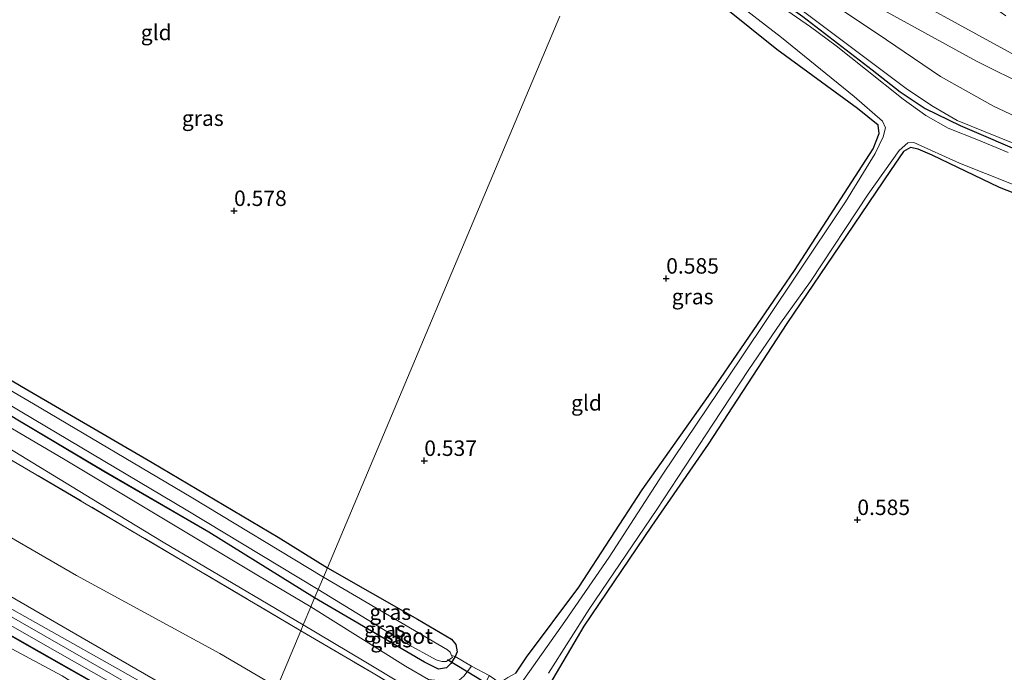
# Model space of a CAD drawing. Units: metres. Extents: x 89991 to 100008, y 406248 to 412500.
# Drawn here: x 90114 to 90274, y 411733 to 411839 of the extents above; entities that cross this region are included whole.
import ezdxf
from ezdxf.enums import TextEntityAlignment as Align

# ---------------------------------------------------------------- set-up
doc = ezdxf.new("R2010")
doc.units = ezdxf.units.M
doc.linetypes.add('IE-TERREINAFSCHEIDING', pattern=[10, 8, -2])
doc.layers.get('0').update_dxf_attribs({"lineweight": 25})
for name, color, linetype in [('B-ME-GW-HOOGTEPUNT-S-B1', 10, 'Continuous'), ('B-ME-GW-INSTEEKWATERGANG-L-B1', 10, 'Continuous'), ('B-ME-KW-DUIKER-L-B1', 10, 'Continuous')]:
    doc.layers.add(name, color=color, linetype=linetype)
for name, color, linetype, lineweight in [('B-ME-GW-KRUINLIJN-L-B1', 93, 'Continuous', 18), ('B-ME-GW-TEENLIJN-L-B1', 93, 'Continuous', 18), ('B-ME-IE-GRASLAND-GV-B6', 93, 'Continuous', 18), ('B-ME-IE-GRONDWERKLIJN-GROND_INGERICHT-GV-B6', 253, 'Continuous', 18), ('B-ME-IE-HULPGEOMETRIE-L-B1', 53, 'Continuous', 18), ('B-ME-IE-TERREINAFSCHEIDING-DOORGANG-L-B1', 8, 'IE-TERREINAFSCHEIDING-KUNSTMATIG-OPEN', 18), ('B-ME-IE-TERREINAFSCHEIDING-RASTERHEKWERK-L-B1', 8, 'IE-TERREINAFSCHEIDING', 18), ('B-ME-MW-MUUR-GV-B6', 8, 'IE-TERREINAFSCHEIDING-KUNSTMATIG', 18), ('B-ME-OG-WATER-GV-B6', 153, 'Continuous', 18), ('B-ME-VH-VERH_SOORT-ONVERHARD-GV-B6', 8, 'Continuous', 18)]:
    doc.layers.add(name, color=color, linetype=linetype, lineweight=lineweight)
doc.styles.add('NLCS-ISO', font='NLCS-ISO.TTF')
doc.linetypes.add('IE-TERREINAFSCHEIDING-KUNSTMATIG', pattern='A,4,[82,NLCS.SHX,S=0.75,R=90,X=0,Y=0],4,-2', length=10)
doc.linetypes.add('IE-TERREINAFSCHEIDING-KUNSTMATIG-OPEN', pattern='A,7,-1.5,[67,NLCS.SHX,S=0.75,R=0,X=0,Y=0],-1.5', length=10)

# ---------------------------------------------------------------- blocks, each defined once
blk = doc.blocks.new('d43hn_FeatureWriter_4_45_FMEBLOCK6')
at = {"layer": 'B-ME-GW-INSTEEKWATERGANG-L-B1'}
blk.add_polyline3d([(56.43, -134.32, 0.57), (39.34, -123.7, 0.77), (22.32, -113.84, 0.88), (8.15, -105.41, 1), (-7.89, -95.44, 0.92), (-22.27, -87.72, 0.96), (-26.65, -85.57, 0.98), (-32.2, -83.15, 0.94), (-41.85, -77.6, 0.88), (-50.6, -72.75, 0.96), (-64.11, -65.59, 1.04), (-79.25, -57.9, 1.04), (-85.72, -54.52, 0.98), (-96.33, -48.73, 0.98), (-105.6, -44.05, 0.98)], dxfattribs=at)
blk = doc.blocks.new('hoogtepunt')
for p, q in [((-0.5, 0), (0.5, 0)), ((0, 0.5), (0, -0.5))]:
    blk.add_line(p, q)

msp = doc.modelspace()

# ---------------------------------------------------------------- linework, layer by layer
at = {"layer": 'B-ME-GW-INSTEEKWATERGANG-L-B1'}
for points in [[(90211.198, 411861.806, 0.457), (90225.516, 411850.911, 0.457), (90237.441, 411841.676, 0.457), (90240.947, 411839.194, 0.424), (90252.159, 411830.571, 0.424), (90256.72, 411826.978, 0.408), (90260.759, 411824.293, 0.424), (90266.381, 411821.534, 0.424), (90277.843, 411816.632, 0.424), (90292.958, 411810.956, 0.54), (90307.15, 411804.719, 0.507), (90319.935, 411799.389, 0.507), (90337.731, 411792.731, 0.507), (90355.31, 411785.767, 0.457), (90373.063, 411778.796, 0.457), (90385.586, 411773.842, 0.457), (90394.979, 411769.905, 0.325), (90411.951, 411762.711, 0.391), (90430.596, 411754.61, 0.375)], [(90194.543, 411732.894, 0.655), (90196.261, 411735.484, 0.573), (90204.72, 411746.832, 0.54), (90215.003, 411762.584, 0.49), (90225.646, 411777.674, 0.54), (90239.598, 411798.064, 0.523), (90252.352, 411817.768, 0.375), (90253.273, 411820.254, 0.325), (90253.144, 411821.569, 0.309), (90249.814, 411824.308, 0.342), (90236.764, 411833.866, 0.474), (90223.903, 411844.184, 0.358)], [(90104.936, 411839.017, 0.658), (90096.788, 411826.848, 0.719), (90087.901, 411813.605, 0.638), (90081.735, 411803.633, 0.76), (90081.116, 411802.154, 0.74), (90080.777, 411801.266, 0.74), (90080.89, 411800.382, 0.74), (90081.386, 411799.338, 0.78), (90082.152, 411798.631, 0.801), (90083.869, 411797.656, 0.821), (90088.558, 411794.632, 0.801), (90097.962, 411789.186, 0.862), (90114.57, 411779.342, 0.699), (90135.777, 411767.027, 0.78), (90156.105, 411754.919, 0.76), (90164.082, 411749.963, 0.508)], [(90287.386, 411805.795, 0.507), (90272.763, 411811.484, 0.507), (90261.891, 411816.734, 0.408), (90259.584, 411817.712, 0.474), (90258.363, 411817.964, 0.474), (90257.235, 411817.336, 0.474), (90255.118, 411814.273, 0.606), (90248.04, 411803.733, 0.622), (90238.356, 411789.498, 0.672), (90225.647, 411769.952, 0.573), (90216.513, 411756.7, 0.54), (90205.556, 411740.504, 0.523), (90200.007, 411731.065, 0.573)], [(90164.082, 411749.963, 0.508), (90178.668, 411741.669, 0.552), (90184.136, 411738.437, 0.623), (90184.867, 411737.56, 0.552), (90185.074, 411736.338, 0.458), (90184.73, 411735.602, 0.435), (90184.06, 411734.468, 0.435), (90183.362, 411733.787, 0.435), (90182.075, 411733.576, 0.435), (90179.781, 411734.706, 0.482), (90162.029, 411745.091, 0.57)]]:
    msp.add_polyline3d(points, dxfattribs=at)
at = {"layer": 'B-ME-GW-KRUINLIJN-L-B1'}
for points in [[(90215.761, 411872.637, 1.785), (90238.081, 411856.64, 1.901), (90258.118, 411842.344, 2.077), (90279.752, 411830.457, 2.077), (90313.835, 411816.13, 2.201), (90356.078, 411798.993, 2.252), (90399.326, 411781.978, 2.142), (90455.261, 411758.291, 1.851), (90506.164, 411736.38, 1.974), (90544.552, 411720.432, 2.011), (90560.68, 411712.59, 1.806)], [(90214.783, 411870.316, 1.799), (90224.012, 411863.101, 1.687), (90240.128, 411850.335, 1.858), (90253.997, 411840.202, 1.896), (90269.028, 411831.972, 1.972), (90277.472, 411827.731, 1.934), (90285.995, 411824.22, 1.896), (90299.009, 411819.341, 1.858), (90319.064, 411810.943, 1.877), (90339.314, 411802.64, 1.896), (90354.427, 411796.464, 1.858), (90374.716, 411788.196, 1.915), (90394.075, 411780.679, 2.029), (90409.861, 411774.829, 1.953), (90427.325, 411767.528, 1.972), (90445.063, 411759.552, 1.896), (90459.87, 411752.894, 1.934), (90487.229, 411740.992, 1.82), (90508.617, 411732.131, 1.858), (90535.596, 411720.773, 1.858), (90555.064, 411712.369, 1.877), (90559.66, 411710.168, 1.888)], [(90211.595, 411862.749, 0.804), (90231.771, 411847.029, 0.785), (90257.864, 411827.363, 0.804), (90262.016, 411824.635, 0.785), (90265.906, 411822.342, 0.766), (90274.947, 411818.683, 0.641), (90303.604, 411807.232, 0.747), (90332.992, 411795.396, 0.872), (90360.824, 411784.691, 0.814), (90380.596, 411777.03, 0.766), (90411.434, 411764.754, 0.804), (90428.263, 411757.348, 0.833), (90456.65, 411744.324, 0.843), (90475.855, 411735.912, 0.843), (90500.671, 411725.17, 0.843), (90518.894, 411717.248, 0.756), (90540.104, 411708.184, 0.727), (90555.94, 411701.339, 0.71)], [(90152.627, 411722.773, 4.448), (90139.725, 411729.807, 4.611), (90125.459, 411738.042, 4.538), (90110.414, 411746.746, 4.647), (90097.999, 411753.777, 4.756), (90080.004, 411764.146, 4.72), (90066.038, 411772.342, 4.684), (90049.896, 411781.993, 4.629), (90045.405, 411784.705, 4.665), (90034.571, 411790.988, 4.647), (90016.929, 411801.582, 4.702), (90000, 411811.4708, 4.7181)], [(90000, 411808.7742, 4.7373), (90006.562, 411804.791, 4.75), (90044.054, 411782.446, 4.755), (90073.277, 411765.192, 4.755), (90111.057, 411743.123, 4.755), (90151.433, 411719.937, 4.632)], [(90149.158, 411714.539, 3.531), (90136.874, 411722.6, 3.795), (90121.214, 411732.491, 3.905), (90104.768, 411741.25, 4.015), (90087.33, 411751.049, 4.037), (90068.853, 411762.605, 4.103), (90053.97, 411771.441, 4.015), (90041.126, 411778.414, 3.861), (90028.584, 411786.444, 4.059), (90013.664, 411795.19, 4.125), (90000, 411803.3579, 4.0348)]]:
    msp.add_polyline3d(points, dxfattribs=at)
at = {"layer": 'B-ME-GW-TEENLIJN-L-B1'}
for points in [[(90436.945, 411755.816, 0.919), (90420.796, 411762.689, 0.94), (90406.471, 411769.549, 1.003), (90398.243, 411773.121, 0.898), (90388.022, 411777.171, 0.982), (90374.568, 411782.366, 0.961), (90358.977, 411788.496, 1.003), (90336.813, 411797.918, 1.087), (90315.453, 411806.38, 1.024), (90294.526, 411814.602, 1.066), (90280.826, 411820.409, 1.045), (90271.764, 411824.672, 0.919), (90263.214, 411829.478, 1.024), (90254.49, 411835.4, 1.15), (90246.51, 411840.754, 1.15), (90230.984, 411851.755, 1.045), (90219.498, 411860.593, 1.045), (90212.852, 411865.733, 1.045)], [(90000, 411821.4221, 1.81), (90012.668, 411813.59, 1.81), (90033.055, 411801.187, 1.756), (90049.668, 411791.769, 1.846), (90065.938, 411782.495, 1.883), (90085.178, 411770.916, 1.81), (90103.386, 411760.372, 1.81), (90123.543, 411748.724, 1.883), (90146.7, 411736.081, 1.719), (90155.948, 411730.655, 1.653)]]:
    msp.add_polyline3d(points, dxfattribs=at)
at = {"layer": 'B-ME-IE-GRASLAND-GV-B6'}
for points in [[(90274.182, 411817.168, 0.166), (90269.36, 411819.189, 0.166), (90264.437, 411821.135, 0.166), (90260.843, 411823.174, 0.166), (90257.173, 411825.809, 0.166), (90251.1, 411830.635, 0.166), (90246.359, 411834.452, 0.166), (90242.188, 411837.51, 0.166), (90234.695, 411842.75, 0.166), (90227.835, 411848.099, 0.166), (90222.114, 411852.87, 0.166), (90218.503, 411855.644, 0.166), (90210.855, 411860.991, 0.166), (90211.198, 411861.806, 0.457), (90225.516, 411850.911, 0.457), (90237.441, 411841.676, 0.457), (90240.947, 411839.194, 0.424), (90252.159, 411830.571, 0.424), (90256.72, 411826.978, 0.408), (90260.759, 411824.293, 0.424), (90266.381, 411821.534, 0.424), (90277.843, 411816.632, 0.424)], [(90163.439, 411748.438, 0.166), (90142.041, 411761.417, 0.166), (90116.552, 411776.486, 0.166), (90093.989, 411789.71, 0.166), (90079.887, 411798.064, 0.166), (90079.231, 411798.545, 0.166), (90078.793, 411799.054, 0.166), (90078.613, 411799.898, 0.166), (90078.846, 411801.161, 0.166), (90079.312, 411802.415, 0.166), (90079.857, 411803.577, 0.166), (90081.727, 411806.846, 0.166), (90088.321, 411816.953, 0.166), (90099.097, 411833.028, 0.166), (90111.605, 411850.627, 0.166)], [(90223.369, 411846.753, 0.166), (90237.495, 411835.792, 0.166), (90249.265, 411826.251, 0.166), (90253.814, 411822.258, 0.166), (90254.309, 411821.157, 0.166), (90253.963, 411819.731, 0.166), (90252.672, 411817.017, 0.166), (90247.83, 411809.191, 0.166), (90239.836, 411797.14, 0.166), (90230.996, 411783.923, 0.166), (90218.315, 411765.13, 0.166), (90209.623, 411751.709, 0.166), (90202.457, 411741.278, 0.166), (90195.216, 411730.949, 0.166)], [(90194.543, 411732.894, 0.655), (90196.261, 411735.484, 0.573), (90204.72, 411746.832, 0.54), (90215.003, 411762.584, 0.49), (90225.646, 411777.674, 0.54), (90239.598, 411798.064, 0.523), (90252.352, 411817.768, 0.375), (90253.273, 411820.254, 0.325), (90253.144, 411821.569, 0.309), (90249.814, 411824.308, 0.342), (90236.764, 411833.866, 0.474), (90223.903, 411844.184, 0.358)], [(90104.936, 411839.017, 0.658), (90096.788, 411826.848, 0.719), (90087.901, 411813.605, 0.638), (90081.735, 411803.633, 0.76), (90081.116, 411802.154, 0.74), (90080.777, 411801.266, 0.74), (90080.89, 411800.382, 0.74), (90081.386, 411799.338, 0.78), (90082.152, 411798.631, 0.801), (90083.869, 411797.656, 0.821), (90088.558, 411794.632, 0.801), (90097.962, 411789.186, 0.862), (90114.57, 411779.342, 0.699), (90135.777, 411767.027, 0.78), (90156.105, 411754.919, 0.76), (90164.082, 411749.963, 0.508), (90163.439, 411748.438, 0.166)], [(90000, 411828.3286, 1.5245), (90000, 411829.9481, 1.3423), (90009.933, 411825.082, 1.246), (90027.654, 411815.747, 1.246), (90048.028, 411804.935, 1.194), (90061.802, 411797.988, 1.065), (90073.92, 411791.774, 1.065), (90084.115, 411786.242, 1.117), (90104.908, 411773.987, 0.884), (90126.018, 411761.103, 1.05), (90137.521, 411754.13, 0.99), (90160.182, 411740.705, 0.782), (90159.793, 411739.782, 0.973), (90141.485, 411750.613, 1.026), (90113.021, 411767.405, 1.158), (90095.501, 411777.823, 1.185), (90078.736, 411787.55, 1.264), (90062.361, 411796.112, 1.211), (90053.952, 411800.464, 1.264), (90031.682, 411812.202, 1.343), (90006.741, 411825.14, 1.475), (90000, 411828.3286, 1.5245)], [(90199.835, 411732.933, 0.166), (90206.437, 411743.251, 0.166), (90217.348, 411759.416, 0.166), (90226.424, 411773.19, 0.166), (90232.238, 411782.035, 0.166), (90237.37, 411789.551, 0.166), (90242.183, 411796.31, 0.166), (90251.527, 411810.44, 0.166), (90256.542, 411817.512, 0.166), (90257.956, 411818.743, 0.166), (90258.9, 411818.812, 0.166), (90266.283, 411815.472, 0.166), (90283.362, 411808.655, 0.166)], [(90287.386, 411805.795, 0.507), (90272.763, 411811.484, 0.507), (90261.891, 411816.734, 0.408), (90259.584, 411817.712, 0.474), (90258.363, 411817.964, 0.474), (90257.235, 411817.336, 0.474), (90255.118, 411814.273, 0.606), (90248.04, 411803.733, 0.622), (90238.356, 411789.498, 0.672), (90225.647, 411769.952, 0.573), (90216.513, 411756.7, 0.54), (90205.556, 411740.504, 0.523), (90200.007, 411731.065, 0.573)], [(90092.149, 411788.633, 0.166), (90114.675, 411775.173, 0.166), (90141.232, 411759.349, 0.166), (90162.598, 411746.442, 0.166), (90162.029, 411745.091, 0.57), (90144.943, 411755.715, 0.773), (90127.921, 411765.571, 0.875), (90113.75, 411774.009, 0.997)], [(90043.237, 411781.127, 4.782), (90053.973, 411774.885, 4.782), (90074.183, 411762.814, 4.746), (90094.463, 411751.116, 4.819), (90117.684, 411737.871, 4.673), (90134.93, 411728.045, 4.728), (90151.073, 411719.082, 4.71), (90150.487, 411717.693, 4.648), (90117.528, 411736.394, 4.842), (90090.191, 411751.963, 4.842), (90060.37, 411769.605, 4.842), (90042.621, 411780.098, 4.842), (90043.237, 411781.127, 4.782)], [(90113.75, 411774.009, 0.997), (90127.921, 411765.571, 0.875), (90144.943, 411755.715, 0.773), (90162.029, 411745.091, 0.57), (90161.422, 411743.651, 0.74), (90152.943, 411748.648, 0.835), (90136.216, 411758.686, 0.886), (90121.676, 411767.449, 0.835), (90105.55, 411776.915, 0.785)], [(90184.18, 411735.763, 0.166), (90183.915, 411736.319, 0.166), (90183.517, 411736.711, 0.166), (90163.439, 411748.438, 0.166), (90164.082, 411749.963, 0.508), (90178.668, 411741.669, 0.552), (90184.136, 411738.437, 0.623), (90184.867, 411737.56, 0.552), (90185.074, 411736.338, 0.458), (90184.73, 411735.602, 0.435), (90184.18, 411735.763, 0.166)], [(90187.414, 411734.055, 0.67), (90186.16, 411732.441, 0.695), (90185.413, 411731.785, 0.695), (90184.223, 411731.586, 0.72), (90181.932, 411731.719, 0.72), (90180.411, 411731.881, 0.727), (90176.696, 411734.023, 0.705), (90161.422, 411743.651, 0.74), (90162.029, 411745.091, 0.57), (90179.781, 411734.706, 0.482), (90182.075, 411733.576, 0.435), (90183.362, 411733.787, 0.435), (90184.06, 411734.468, 0.435), (90184.73, 411735.602, 0.435), (90187.414, 411734.055, 0.67)], [(90162.598, 411746.442, 0.166), (90176.757, 411737.772, 0.166), (90181.693, 411735.041, 0.166), (90182.6, 411734.807, 0.166), (90183.299, 411734.82, 0.166), (90184.315, 411735.421, 0.166), (90184.18, 411735.763, 0.166), (90184.73, 411735.602, 0.435), (90184.06, 411734.468, 0.435), (90183.362, 411733.787, 0.435), (90182.075, 411733.576, 0.435), (90179.781, 411734.706, 0.482), (90162.029, 411745.091, 0.57), (90162.598, 411746.442, 0.166)], [(90310.142, 411650.377, 0.939), (90294.412, 411659.528, 0.939), (90277.885, 411669.33, 0.9), (90263.37, 411678.018, 0.841), (90250.782, 411685.576, 0.9), (90239.055, 411692.638, 0.822), (90223.675, 411701.875, 0.9), (90206.671, 411711.906, 0.939), (90190.952, 411721.209, 1.017), (90171.469, 411732.918, 0.958), (90159.793, 411739.782, 0.973), (90160.182, 411740.705, 0.782), (90170.042, 411734.856, 0.822), (90189.662, 411723.037, 0.783), (90208.442, 411712.384, 0.763), (90235.232, 411696.324, 0.685), (90254.131, 411685.15, 0.783), (90282.901, 411667.962, 0.763), (90302.473, 411656.216, 0.744)]]:
    msp.add_polyline3d(points, dxfattribs=at)
at = {"layer": 'B-ME-IE-GRONDWERKLIJN-GROND_INGERICHT-GV-B6'}
for points in [[(90277.472, 411827.731, 1.934), (90269.028, 411831.972, 1.972), (90253.997, 411840.202, 1.896), (90240.128, 411850.335, 1.858), (90224.012, 411863.101, 1.687), (90214.783, 411870.316, 1.799), (90215.761, 411872.637, 1.785), (90218.088, 411878.161, 1.75), (90221.647, 411876.37, 1.733), (90237.172, 411864.979, 1.618), (90253.968, 411853.019, 1.687), (90269.18, 411842.562, 1.733), (90273.801, 411839.277, 1.641)], [(90280.826, 411820.409, 1.045), (90271.764, 411824.672, 0.919), (90263.214, 411829.478, 1.024), (90254.49, 411835.4, 1.15), (90246.51, 411840.754, 1.15), (90230.984, 411851.755, 1.045), (90219.498, 411860.593, 1.045), (90212.852, 411865.733, 1.045), (90214.783, 411870.316, 1.799), (90224.012, 411863.101, 1.687), (90240.128, 411850.335, 1.858), (90253.997, 411840.202, 1.896), (90269.028, 411831.972, 1.972), (90277.472, 411827.731, 1.934)], [(90274.947, 411818.683, 0.641), (90265.906, 411822.342, 0.766), (90262.016, 411824.635, 0.785), (90257.864, 411827.363, 0.804), (90231.771, 411847.029, 0.785), (90211.595, 411862.749, 0.804), (90212.852, 411865.733, 1.045), (90219.498, 411860.593, 1.045), (90230.984, 411851.755, 1.045), (90246.51, 411840.754, 1.15), (90254.49, 411835.4, 1.15), (90263.214, 411829.478, 1.024), (90271.764, 411824.672, 0.919), (90280.826, 411820.409, 1.045)], [(90277.843, 411816.632, 0.424), (90266.381, 411821.534, 0.424), (90260.759, 411824.293, 0.424), (90256.72, 411826.978, 0.408), (90252.159, 411830.571, 0.424), (90240.947, 411839.194, 0.424), (90237.441, 411841.676, 0.457), (90225.516, 411850.911, 0.457), (90211.198, 411861.806, 0.457), (90211.595, 411862.749, 0.804), (90231.771, 411847.029, 0.785), (90257.864, 411827.363, 0.804), (90262.016, 411824.635, 0.785), (90265.906, 411822.342, 0.766), (90274.947, 411818.683, 0.641)], [(90223.903, 411844.184, 0.358), (90236.764, 411833.866, 0.474), (90249.814, 411824.308, 0.342), (90253.144, 411821.569, 0.309), (90253.273, 411820.254, 0.325), (90252.352, 411817.768, 0.375), (90239.598, 411798.064, 0.523), (90225.646, 411777.674, 0.54), (90215.003, 411762.584, 0.49), (90204.72, 411746.832, 0.54), (90196.261, 411735.484, 0.573), (90194.543, 411732.894, 0.655), (90193.262, 411732.22, 0.622), (90191.966, 411731.354, 0.573), (90190.228, 411732.515, 0.67), (90187.414, 411734.055, 0.67)], [(90201.689, 411839.234, 0.47), (90188.539, 411808.021, 0.433), (90174.444, 411774.561, 0.489), (90164.082, 411749.963, 0.508), (90156.105, 411754.919, 0.76), (90135.777, 411767.027, 0.78), (90114.57, 411779.342, 0.699), (90097.962, 411789.186, 0.862), (90088.558, 411794.632, 0.801), (90083.869, 411797.656, 0.821), (90082.152, 411798.631, 0.801), (90081.386, 411799.338, 0.78), (90080.89, 411800.382, 0.74), (90080.777, 411801.266, 0.74), (90081.116, 411802.154, 0.74), (90081.735, 411803.633, 0.76), (90087.901, 411813.605, 0.638), (90096.788, 411826.848, 0.719), (90104.936, 411839.017, 0.658)], [(90187.414, 411734.055, 0.67), (90184.73, 411735.602, 0.435), (90185.074, 411736.338, 0.458), (90184.867, 411737.56, 0.552), (90184.136, 411738.437, 0.623), (90178.668, 411741.669, 0.552), (90164.082, 411749.963, 0.508), (90174.444, 411774.561, 0.489), (90188.539, 411808.021, 0.433), (90201.689, 411839.234, 0.47)], [(90247.341, 411699.831, 0.474), (90245.196, 411701.223, 0.574), (90241.952, 411703.187, 0.634), (90240.431, 411704.154, 0.554), (90239.114, 411704.534, 0.424), (90238.794, 411705.71, 0.441), (90231.081, 411710.793, 0.573), (90218.866, 411718.094, 0.639), (90206.274, 411725.444, 0.622), (90200.82, 411729.017, 0.589), (90199.818, 411729.994, 0.556), (90200.007, 411731.065, 0.573), (90205.556, 411740.504, 0.523), (90216.513, 411756.7, 0.54), (90225.647, 411769.952, 0.573), (90238.356, 411789.498, 0.672), (90248.04, 411803.733, 0.622), (90255.118, 411814.273, 0.606), (90257.235, 411817.336, 0.474), (90258.363, 411817.964, 0.474), (90259.584, 411817.712, 0.474), (90261.891, 411816.734, 0.408), (90272.763, 411811.484, 0.507), (90287.386, 411805.795, 0.507)], [(90159.793, 411739.782, 0.973), (90155.948, 411730.655, 1.653), (90146.7, 411736.081, 1.719), (90123.543, 411748.724, 1.883), (90103.386, 411760.372, 1.81), (90085.178, 411770.916, 1.81), (90065.938, 411782.495, 1.883), (90049.668, 411791.769, 1.846), (90053.952, 411800.464, 1.264), (90062.361, 411796.112, 1.211), (90078.736, 411787.55, 1.264), (90095.501, 411777.823, 1.185), (90113.021, 411767.405, 1.158), (90141.485, 411750.613, 1.026), (90159.793, 411739.782, 0.973)], [(90155.948, 411730.655, 1.653), (90152.627, 411722.773, 4.448), (90139.725, 411729.807, 4.611), (90125.459, 411738.042, 4.538), (90110.414, 411746.746, 4.647), (90097.999, 411753.777, 4.756), (90080.004, 411764.146, 4.72), (90066.038, 411772.342, 4.684), (90049.896, 411781.993, 4.629), (90045.405, 411784.705, 4.665), (90049.668, 411791.769, 1.846), (90065.938, 411782.495, 1.883), (90085.178, 411770.916, 1.81), (90103.386, 411760.372, 1.81), (90123.543, 411748.724, 1.883), (90146.7, 411736.081, 1.719), (90155.948, 411730.655, 1.653)], [(90044.937, 411783.872, 4.726), (90045.405, 411784.705, 4.665), (90049.896, 411781.993, 4.629), (90066.038, 411772.342, 4.684), (90080.004, 411764.146, 4.72), (90097.999, 411753.777, 4.756), (90110.414, 411746.746, 4.647), (90125.459, 411738.042, 4.538), (90139.725, 411729.807, 4.611), (90152.627, 411722.773, 4.448), (90151.984, 411721.247, 4.607), (90130.182, 411733.605, 4.607), (90108.698, 411745.692, 4.775), (90088.676, 411757.434, 4.775), (90071.824, 411767.301, 4.726), (90048.9, 411781.275, 4.75), (90044.937, 411783.872, 4.726)], [(90150.451, 411717.608, 3.848), (90149.158, 411714.539, 3.531), (90136.874, 411722.6, 3.795), (90121.214, 411732.491, 3.905), (90104.768, 411741.25, 4.015), (90087.33, 411751.049, 4.037), (90068.853, 411762.605, 4.103), (90053.97, 411771.441, 4.015), (90041.126, 411778.414, 3.861), (90042.246, 411780.211, 4.042), (90042.584, 411780.013, 4.042), (90060.333, 411769.52, 4.042), (90090.154, 411751.879, 4.042), (90117.492, 411736.309, 4.042), (90150.451, 411717.608, 3.848)], [(90036.283, 411772.159, 1.111), (90041.126, 411778.414, 3.861), (90053.97, 411771.441, 4.015), (90068.853, 411762.605, 4.103), (90087.33, 411751.049, 4.037), (90104.768, 411741.25, 4.015), (90121.214, 411732.491, 3.905), (90136.874, 411722.6, 3.795), (90149.158, 411714.539, 3.531), (90146.108, 411707.298, 0.457), (90127.693, 411718.369, 0.715), (90111.394, 411728.144, 0.935), (90092.117, 411740.035, 0.935), (90073.822, 411751.028, 1.001), (90059.707, 411760.203, 1.243), (90055.027, 411763.239, 1.243), (90050.604, 411765.473, 1.243), (90045.777, 411767.492, 1.221), (90041.624, 411769.125, 1.111), (90036.283, 411772.159, 1.111)], [(90293.522, 411651.396, 1.461), (90273.708, 411662.904, 1.493), (90255.887, 411673.396, 1.493), (90241.031, 411681.774, 1.493), (90226.498, 411689.242, 1.621), (90210.841, 411698.259, 1.781), (90195.708, 411707.398, 1.797), (90181.301, 411716.229, 1.653), (90165.466, 411725.128, 1.653), (90155.948, 411730.655, 1.653), (90159.793, 411739.782, 0.973), (90171.469, 411732.918, 0.958), (90190.952, 411721.209, 1.017), (90206.671, 411711.906, 0.939), (90223.675, 411701.875, 0.9), (90239.055, 411692.638, 0.822), (90250.782, 411685.576, 0.9), (90263.37, 411678.018, 0.841), (90277.885, 411669.33, 0.9), (90294.412, 411659.528, 0.939), (90310.142, 411650.377, 0.939)]]:
    msp.add_polyline3d(points, dxfattribs=at)
at = {"layer": 'B-ME-IE-HULPGEOMETRIE-L-B1'}
msp.add_polyline3d([(90201.689, 411839.234, 0.47), (90188.539, 411808.021, 0.433), (90174.444, 411774.561, 0.489), (90164.082, 411749.963, 0.508), (90163.439, 411748.438, 0.166), (90162.598, 411746.442, 0.166), (90162.029, 411745.091, 0.57), (90161.422, 411743.651, 0.74), (90160.182, 411740.705, 0.782), (90159.793, 411739.782, 0.973), (90155.948, 411730.655, 1.653)], dxfattribs=at)
at = {"layer": 'B-ME-IE-TERREINAFSCHEIDING-DOORGANG-L-B1'}
msp.add_line((90187.414, 411734.055, 0.67), (90190.228, 411732.515, 0.67), dxfattribs=at)
at = {"layer": 'B-ME-IE-TERREINAFSCHEIDING-RASTERHEKWERK-L-B1'}
for points in [[(90159.793, 411739.782, 0.973), (90141.485, 411750.613, 1.026), (90113.021, 411767.405, 1.158), (90095.501, 411777.823, 1.185), (90078.736, 411787.55, 1.264), (90062.361, 411796.112, 1.211), (90053.952, 411800.464, 1.264), (90031.682, 411812.202, 1.343), (90006.741, 411825.14, 1.475), (90000, 411828.3286, 1.5245)], [(90159.793, 411739.782, 0.973), (90171.469, 411732.918, 0.958), (90190.952, 411721.209, 1.017), (90206.671, 411711.906, 0.939), (90223.675, 411701.875, 0.9), (90239.055, 411692.638, 0.822), (90250.782, 411685.576, 0.9), (90263.37, 411678.018, 0.841), (90277.885, 411669.33, 0.9), (90294.412, 411659.528, 0.939), (90310.142, 411650.377, 0.939), (90324.885, 411641.487, 0.861), (90338.798, 411633.107, 0.919), (90353.062, 411624.813, 0.939), (90365.932, 411617.057, 0.841), (90377.406, 411610.076, 0.783), (90395.098, 411599.571, 0.763), (90412.265, 411589.366, 0.9), (90428.038, 411579.884, 0.919), (90446.666, 411568.563, 0.997), (90465.258, 411557.467, 1.017), (90480.607, 411548.033, 1.036), (90489.152, 411542.797, 0.979)], [(90184.18, 411735.763, 0.166), (90184.73, 411735.602, 0.435), (90187.414, 411734.055, 0.67)]]:
    msp.add_polyline3d(points, dxfattribs=at)
at = {"layer": 'B-ME-KW-DUIKER-L-B1'}
msp.add_line((90192.274, 411729.709, 0.166), (90183.527, 411735.079, -0.084), dxfattribs=at)
at = {"layer": 'B-ME-MW-MUUR-GV-B6'}
msp.add_polyline3d([(90150.487, 411717.693, 4.648), (90150.451, 411717.608, 3.848), (90117.492, 411736.309, 4.042), (90090.154, 411751.879, 4.042), (90060.333, 411769.52, 4.042), (90042.584, 411780.013, 4.042), (90042.246, 411780.211, 4.042), (90042.621, 411780.098, 4.842), (90060.37, 411769.605, 4.842), (90090.191, 411751.963, 4.842), (90117.528, 411736.394, 4.842), (90150.487, 411717.693, 4.648)], dxfattribs=at)
at = {"layer": 'B-ME-OG-WATER-GV-B6'}
for points in [[(90195.216, 411730.949, 0.166), (90202.457, 411741.278, 0.166), (90209.623, 411751.709, 0.166), (90218.315, 411765.13, 0.166), (90230.996, 411783.923, 0.166), (90239.836, 411797.14, 0.166), (90247.83, 411809.191, 0.166), (90252.672, 411817.017, 0.166), (90253.963, 411819.731, 0.166), (90254.309, 411821.157, 0.166), (90253.814, 411822.258, 0.166), (90249.265, 411826.251, 0.166), (90237.495, 411835.792, 0.166), (90223.369, 411846.753, 0.166)], [(90234.695, 411842.75, 0.166), (90242.188, 411837.51, 0.166), (90246.359, 411834.452, 0.166), (90251.1, 411830.635, 0.166), (90257.173, 411825.809, 0.166), (90260.843, 411823.174, 0.166), (90264.437, 411821.135, 0.166), (90269.36, 411819.189, 0.166), (90274.182, 411817.168, 0.166)], [(90283.362, 411808.655, 0.166), (90266.283, 411815.472, 0.166), (90258.9, 411818.812, 0.166), (90257.956, 411818.743, 0.166), (90256.542, 411817.512, 0.166), (90251.527, 411810.44, 0.166), (90242.183, 411796.31, 0.166), (90237.37, 411789.551, 0.166), (90232.238, 411782.035, 0.166), (90226.424, 411773.19, 0.166), (90217.348, 411759.416, 0.166), (90206.437, 411743.251, 0.166), (90199.835, 411732.933, 0.166)], [(90093.989, 411789.71, 0.166), (90116.552, 411776.486, 0.166), (90142.041, 411761.417, 0.166), (90163.439, 411748.438, 0.166), (90162.598, 411746.442, 0.166), (90141.232, 411759.349, 0.166), (90114.675, 411775.173, 0.166), (90092.149, 411788.633, 0.166)], [(90162.598, 411746.442, 0.166), (90163.439, 411748.438, 0.166), (90183.517, 411736.711, 0.166), (90183.915, 411736.319, 0.166), (90184.18, 411735.763, 0.166), (90184.315, 411735.421, 0.166), (90183.299, 411734.82, 0.166), (90182.6, 411734.807, 0.166), (90181.693, 411735.041, 0.166), (90176.757, 411737.772, 0.166), (90162.598, 411746.442, 0.166)]]:
    msp.add_polyline3d(points, dxfattribs=at)
at = {"layer": 'B-ME-VH-VERH_SOORT-ONVERHARD-GV-B6'}
for points in [[(90000, 411829.9481, 1.3423), (90000, 411833.0546, 1.3271), (90017.124, 411824.548, 1.189), (90032.874, 411816.479, 1.088), (90052.608, 411806.264, 0.936), (90075.368, 411794.102, 1.012), (90093.504, 411783.795, 0.962), (90105.55, 411776.915, 0.785), (90121.676, 411767.449, 0.835), (90136.216, 411758.686, 0.886), (90152.943, 411748.648, 0.835), (90161.422, 411743.651, 0.74), (90160.182, 411740.705, 0.782), (90137.521, 411754.13, 0.99), (90126.018, 411761.103, 1.05), (90104.908, 411773.987, 0.884), (90084.115, 411786.242, 1.117), (90073.92, 411791.774, 1.065), (90061.802, 411797.988, 1.065), (90048.028, 411804.935, 1.194), (90027.654, 411815.747, 1.246), (90009.933, 411825.082, 1.246), (90000, 411829.9481, 1.3423)], [(90043.237, 411781.127, 4.782), (90044.937, 411783.872, 4.726), (90048.9, 411781.275, 4.75), (90071.824, 411767.301, 4.726), (90088.676, 411757.434, 4.775), (90108.698, 411745.692, 4.775), (90130.182, 411733.605, 4.607), (90151.984, 411721.247, 4.607), (90151.073, 411719.082, 4.71), (90134.93, 411728.045, 4.728), (90117.684, 411737.871, 4.673), (90094.463, 411751.116, 4.819), (90074.183, 411762.814, 4.746), (90053.973, 411774.885, 4.782), (90043.237, 411781.127, 4.782)], [(90428.828, 411580.699, 0.9), (90410.793, 411591.507, 0.783), (90390.87, 411603.35, 0.724), (90373.386, 411613.793, 0.607), (90350.187, 411627.652, 0.666), (90331.043, 411638.93, 0.724), (90302.473, 411656.216, 0.744), (90282.901, 411667.962, 0.763), (90254.131, 411685.15, 0.783), (90235.232, 411696.324, 0.685), (90208.442, 411712.384, 0.763), (90189.662, 411723.037, 0.783), (90170.042, 411734.856, 0.822), (90160.182, 411740.705, 0.782), (90161.422, 411743.651, 0.74), (90176.696, 411734.023, 0.705), (90180.411, 411731.881, 0.727), (90181.932, 411731.719, 0.72), (90184.223, 411731.586, 0.72), (90185.413, 411731.785, 0.695), (90186.16, 411732.441, 0.695), (90187.414, 411734.055, 0.67)], [(90187.414, 411734.055, 0.67), (90190.228, 411732.515, 0.67), (90189.46, 411730.863, 0.695), (90189.125, 411729.597, 0.695), (90189.39, 411728.245, 0.695), (90189.81, 411727.497, 0.695), (90191.269, 411725.424, 0.714), (90193.691, 411723.97, 0.744), (90206.336, 411716.545, 0.783), (90220.087, 411708.338, 0.627), (90235.875, 411698.953, 0.705), (90247.319, 411692.272, 0.724), (90263.31, 411682.933, 0.666), (90277.828, 411674.191, 0.705), (90294.865, 411663.806, 0.685), (90311.485, 411653.729, 0.685), (90322.208, 411647.694, 0.685), (90335.33, 411639.727, 0.744), (90351.256, 411630.546, 0.627), (90369.63, 411619.673, 0.49), (90385.445, 411610.538, 0.568), (90403.884, 411599.141, 0.627), (90421.46, 411588.607, 0.627), (90442.454, 411576.022, 0.822)]]:
    msp.add_polyline3d(points, dxfattribs=at)

# ---------------------------------------------------------------- block references
at = {"layer": 'B-ME-GW-HOOGTEPUNT-S-B1', "rotation": 90}
for p in [(90148.997, 411807.733, 0.578), (90148.997, 411807.733, 0.578), (90218.869, 411796.788, 0.585), (90218.869, 411796.788, 0.585), (90179.753, 411767.287, 0.537), (90179.753, 411767.287, 0.537), (90249.774, 411757.721, 0.585), (90249.774, 411757.721, 0.585)]:
    msp.add_blockref('hoogtepunt', p, dxfattribs=at)
at = {"layer": 'B-ME-GW-INSTEEKWATERGANG-L-B1'}
msp.add_blockref('d43hn_FeatureWriter_4_45_FMEBLOCK6', (90105.599, 411879.414), dxfattribs=at)

# ---------------------------------------------------------------- texts
at = {"layer": 'B-ME-GW-HOOGTEPUNT-S-B1', "ltscale": 0.2, "style": 'NLCS-ISO'}
for s, p in [('0.578', (90148.997, 411807.733, 0.578)), ('0.578', (90148.997, 411807.733, 0.578)), ('0.585', (90218.869, 411796.788, 0.585)), ('0.585', (90218.869, 411796.788, 0.585)), ('0.537', (90179.753, 411767.287, 0.537)), ('0.537', (90179.753, 411767.287, 0.537)), ('0.585', (90249.774, 411757.721, 0.585)), ('0.585', (90249.774, 411757.721, 0.585))]:
    msp.add_text(s, height=2.5, dxfattribs=at).set_placement(p, align=Align.BOTTOM_LEFT)
at = {"layer": 'B-ME-IE-GRASLAND-GV-B6', "ltscale": 0.2, "style": 'NLCS-ISO'}
for p in [(90143.9415, 411822.723), (90223.1375, 411793.8515), (90174.2565, 411742.7825), (90173.3795, 411740.009), (90174.418, 411738.3385)]:
    msp.add_text('gras', height=2.5, dxfattribs=at).set_placement(p, align=Align.MIDDLE_CENTER)
at = {"layer": 'B-ME-IE-GRONDWERKLIJN-GROND_INGERICHT-GV-B6', "ltscale": 0.2, "style": 'NLCS-ISO'}
for p in [(90136.4135, 411836.5929), (90205.9817, 411776.6542)]:
    msp.add_text('gld', height=2.5, dxfattribs=at).set_placement(p, align=Align.MIDDLE_CENTER)
at = {"layer": 'B-ME-OG-WATER-GV-B6', "ltscale": 0.2, "style": 'NLCS-ISO'}
msp.add_text('sloot', height=2.5, dxfattribs=at).set_placement((90177.1737, 411738.9069), align=Align.MIDDLE_CENTER)

doc.saveas('drawing.dxf')
